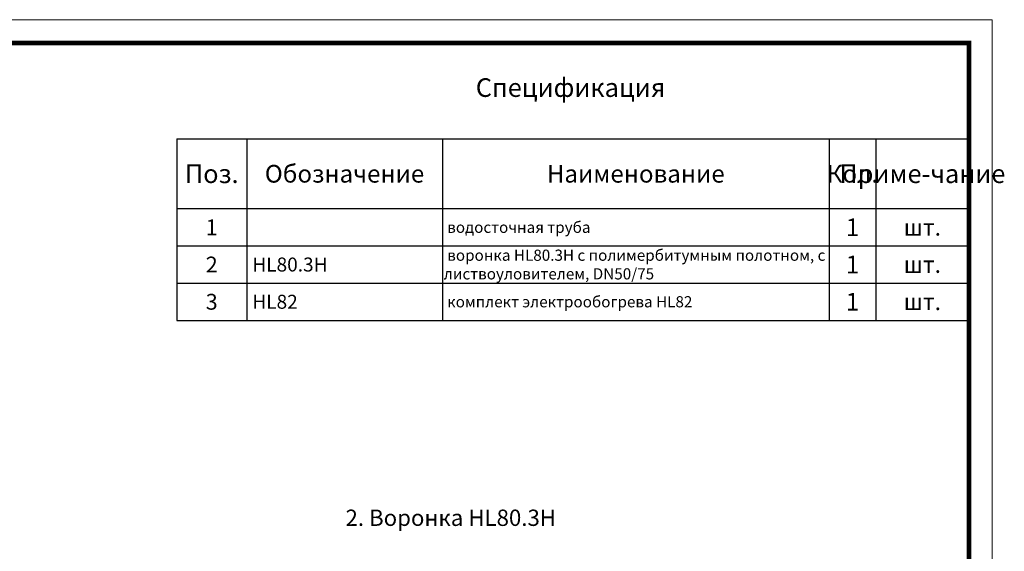
# Model space of a CAD drawing. Units: millimetres. Extents: x 2673 to 4786, y 0 to 1485.
# Drawn here: x 3729 to 4786, y 914 to 1485 of the extents above; entities that cross this region are included whole.
import ezdxf

# ---------------------------------------------------------------- set-up
doc = ezdxf.new("R2010")
doc.units = ezdxf.units.MM
doc.layers.add('Рамка', color=7, linetype='Continuous', lineweight=50)
doc.layers.add('текст', color=1, linetype='Continuous', lineweight=25)
doc.styles.add('ГОСТ 2.304', font='isocpeui.ttf')

# ---------------------------------------------------------------- blocks, each defined once
blk = doc.blocks.new('*T22')
at = {"layer": 'Рамка', "color": 0, "linetype": 'ByBlock', "lineweight": -2, "transparency": 16777216}
for p, q in [((0, 0), (850, 0)), ((0, 0), (0, -120)), ((75, 0), (75, -120)), ((285, 0), (285, -120)), ((700, 0), (700, -120)), ((750, 0), (750, -120)), ((850, 0), (850, -120)), ((0, -40), (850, -40)), ((0, -80), (850, -80)), ((0, -120), (850, -120))]:
    blk.add_line(p, q, dxfattribs=at)
at = {"layer": 'Рамка', "color": 0, "transparency": 16777216, "style": 'ГОСТ 2.304'}
for s, insert, char_height, width, attachment_point in [('{\\C1;1', (725, -20), 19, 47, 5), ('{\\C1;1', (37.5, -20), 17, 72, 5), ('{\\C1; водосточная труба}', (286.5, -20), 12, 412, 4), ('{\\C1;шт.}', (800, -20), 18, 97, 5), ('{\\C1;2', (37.5, -60), 17, 72, 5), ('{\\C1; HL80.3Н}', (76.5, -60), 15, 207, 4), ('\\A1;{\\C1; воронка HL80.3H с полимербитумным полотном, с листвоуловителем, DN50/75}', (286.5, -60), 12, 412, 4), ('{\\C1;1', (725, -60), 19, 47, 5), ('{\\C1;шт.}', (800, -60), 18, 97, 5), ('{\\C1;3', (37.5, -100), 17, 72, 5), ('{\\C1; HL82}', (76.5, -100), 15, 207, 4), ('\\A1;{\\C1; комплект электрообогрева HL82}', (286.5, -100), 12, 412, 4), ('{\\C1;1', (725, -100), 19, 47, 5), ('{\\C1;шт.}', (800, -100), 18, 97, 5)]:
    blk.add_mtext(s, dxfattribs=dict(at, insert=insert, char_height=char_height, width=width, attachment_point=attachment_point))
blk = doc.blocks.new('*T23')
at = {"layer": 'Рамка', "color": 0, "linetype": 'ByBlock', "lineweight": -2, "transparency": 16777216}
for p, q in [((0, 0), (850, 0)), ((0, 0), (0, -75)), ((75, 0), (75, -75)), ((285, 0), (285, -75)), ((700, 0), (700, -75)), ((750, 0), (750, -75)), ((850, 0), (850, -75)), ((0, -75), (850, -75))]:
    blk.add_line(p, q, dxfattribs=at)
at = {"layer": 'Рамка', "color": 0, "transparency": 16777216, "attachment_point": 5, "style": 'ГОСТ 2.304'}
for s, insert, char_height, width in [('{\\C1;Поз.}', (37.5, -37.5), 20, 72), ('{\\C1;Обозначение}', (180, -37.5), 19, 207), ('{\\C1;Наименование}', (492.5, -37.5), 19, 412), ('{\\C1;Кол.}', (725, -37.5), 19, 47), ('{\\C1;Приме-чание}', (800, -37.5), 20, 97)]:
    blk.add_mtext(s, dxfattribs=dict(at, insert=insert, char_height=char_height, width=width))

msp = doc.modelspace()

# ---------------------------------------------------------------- linework, layer by layer
at = {"layer": 'Рамка', "lineweight": 0}
msp.add_lwpolyline([(2672.932, 1485), (4772.932, 1485), (4772.932, 0), (2672.932, 0)], close=True, dxfattribs=at)
at = {"layer": 'Рамка', "ltscale": 3, "const_width": 5}
msp.add_lwpolyline([(2772.932, 25), (4747.932, 25), (4747.932, 1460), (2772.932, 1460)], close=True, dxfattribs=at)

# ---------------------------------------------------------------- block references
for name, p in [('*T23', (3897.932, 1357)), ('*T22', (3897.932, 1282))]:
    msp.add_blockref(name, p)

# ---------------------------------------------------------------- texts
at = {"layer": 'текст', "lineweight": 35, "style": 'ГОСТ 2.304'}
for s, height, p in [('Спецификация', 20, (4218.756, 1402.047)), ('2. Воронка HL80.3Н', 17.5, (4079.007, 941.251))]:
    msp.add_text(s, height=height, dxfattribs=at).set_placement(p)

doc.saveas('drawing.dxf')
